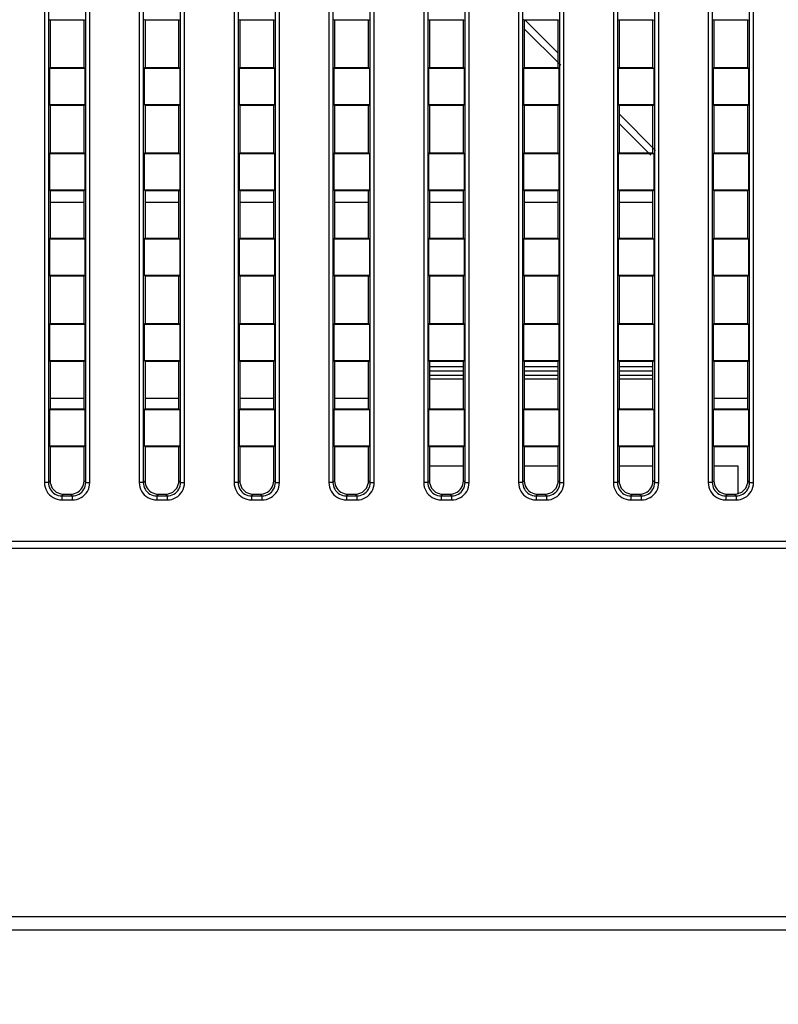
# Model space of a CAD drawing. Units: millimetres. Extents: x 0 to 6350, y 0 to 5080.
# Drawn here: x 5739 to 5795, y 2221 to 2294 of the extents above; entities that cross this region are included whole.
import ezdxf

# ---------------------------------------------------------------- set-up
doc = ezdxf.new("R2010")
doc.units = ezdxf.units.MM
doc.header["$LTSCALE"] = 349.25
doc.linetypes.add('PHANTOM', pattern=[0.8, 0.45, -0.05, 0.1, -0.05, 0.1, -0.05])
doc.layers.get('0').update_dxf_attribs({"linetype": 'CONTINUOUS'})
for name, color, linetype in [('3_ALL_AXES', 7, 'CONTINUOUS'), ('7_ALL_FEATURES', 7, 'CONTINUOUS'), ('DEF_DRAFT_DIM', 7, 'CONTINUOUS')]:
    doc.layers.add(name, color=color, linetype=linetype)
doc.styles.get("Standard").update_dxf_attribs({"font": 'txt', "width": 0.8})
doc.dimstyles.new('DIMSTYLE_7', dxfattribs={"dimtxt": 20, "dimasz": 3, "dimexe": 0.8, "dimexo": 0.2, "dimgap": 5, "dimtad": 1, "dimdec": 1, "dimdsep": 46, "dimtxsty": 'Standard', "dimblk": 'OPEN', "dimblk1": 'OPEN', "dimblk2": 'OPEN', "dimcen": 0.09, "dimadec": 1, "dimazin": 2, "dimtp": 0.8, "dimtm": 0.8, "dimtfac": 1, "dimtdec": 1, "dimtofl": 0, "dimtmove": 0, "dimatfit": 3, "dimldrblk": 'OPEN', "dimfxl": 0, "dimtolj": 1, "dimarcsym": 0})

# ---------------------------------------------------------------- blocks, each defined once
blk = doc.blocks.new('_OPEN')
at = {"color": 0, "linetype": 'ByBlock'}
for p, q in [((0, 0), (-1, 0.117)), ((-1, -0.117), (0, 0)), ((-1, 0), (0, 0))]:
    blk.add_line(p, q, dxfattribs=at)
blk = doc.blocks.new('*D24')
at = {"layer": 'DEF_DRAFT_DIM', "color": 2, "linetype": 'Continuous'}
for p, q in [((5465.288, 1971.324), (5465.288, 2471.558)), ((6161.188, 2387.724), (6161.188, 2471.558)), ((5465.288, 2470.758), (5813.238, 2470.758)), ((6161.188, 2470.758), (5813.238, 2470.758))]:
    blk.add_line(p, q, dxfattribs=at)
at = {"layer": 'DEF_DRAFT_DIM', "color": 2, "linetype": 'Continuous', "xscale": 3, "yscale": 3, "zscale": 3, "rotation": 180}
blk.add_blockref('_OPEN', (5465.288, 2470.758), dxfattribs=at)
at = {"layer": 'DEF_DRAFT_DIM', "color": 2, "linetype": 'Continuous', "xscale": 3, "yscale": 3, "zscale": 3}
blk.add_blockref('_OPEN', (6161.188, 2470.758), dxfattribs=at)
at = {"layer": 'DEF_DRAFT_DIM', "color": 2, "linetype": 'Continuous', "insert": (5811.765, 2495.758), "char_height": 20, "width": 80, "attachment_point": 2, "line_spacing_factor": 0.9}
blk.add_mtext('695.9', dxfattribs=at)

msp = doc.modelspace()

# ---------------------------------------------------------------- linework, layer by layer
at = {"layer": '3_ALL_AXES', "color": 2, "linetype": 'PHANTOM'}
for p, q in [((5741.613, 2266.124), (5744.113, 2266.124)), ((5748.613, 2266.124), (5751.113, 2266.124)), ((5755.613, 2266.124), (5758.113, 2266.124)), ((5762.613, 2266.124), (5765.113, 2266.124)), ((5790.613, 2266.124), (5793.113, 2266.124))]:
    msp.add_line(p, q, dxfattribs=at)
at = {"layer": '7_ALL_FEATURES', "color": 7, "linetype": 'Continuous'}
for p, q in [((5741.188, 2324.659), (5741.188, 2259.889)), ((5741.486, 2324.659), (5741.486, 2259.889)), ((5744.24, 2259.889), (5744.24, 2324.659)), ((5744.538, 2259.889), (5744.538, 2324.659)), ((5748.188, 2324.659), (5748.188, 2259.889)), ((5748.486, 2324.659), (5748.486, 2259.889)), ((5751.24, 2259.889), (5751.24, 2324.659)), ((5751.538, 2259.889), (5751.538, 2324.659)), ((5755.188, 2324.659), (5755.188, 2259.889)), ((5755.486, 2324.659), (5755.486, 2259.889)), ((5758.24, 2259.889), (5758.24, 2324.659)), ((5758.538, 2259.889), (5758.538, 2324.659)), ((5762.188, 2324.659), (5762.188, 2259.889)), ((5762.486, 2324.659), (5762.486, 2259.889)), ((5765.24, 2259.889), (5765.24, 2324.659)), ((5765.538, 2259.889), (5765.538, 2324.659)), ((5769.188, 2324.659), (5769.188, 2259.889)), ((5769.486, 2324.659), (5769.486, 2259.889)), ((5772.24, 2259.889), (5772.24, 2324.659)), ((5772.538, 2259.889), (5772.538, 2324.659)), ((5776.188, 2324.659), (5776.188, 2259.889)), ((5776.486, 2324.659), (5776.486, 2259.889)), ((5779.24, 2259.889), (5779.24, 2324.659)), ((5779.538, 2259.889), (5779.538, 2324.659)), ((5783.188, 2324.659), (5783.188, 2259.889)), ((5783.486, 2324.659), (5783.486, 2259.889)), ((5786.24, 2259.889), (5786.24, 2324.659)), ((5786.538, 2259.889), (5786.538, 2324.659)), ((5790.188, 2324.659), (5790.188, 2259.889)), ((5790.486, 2324.659), (5790.486, 2259.889)), ((5793.24, 2259.889), (5793.24, 2324.659)), ((5793.538, 2259.889), (5793.538, 2324.659)), ((5741.613, 2294.024), (5741.552, 2294.068)), ((5744.113, 2294.024), (5741.613, 2294.024)), ((5741.613, 2294.024), (5741.613, 2290.524)), ((5744.113, 2294.024), (5744.174, 2294.068)), ((5744.113, 2290.524), (5744.113, 2294.024)), ((5748.613, 2294.024), (5748.552, 2294.068)), ((5751.113, 2294.024), (5748.613, 2294.024)), ((5748.613, 2294.024), (5748.613, 2290.524)), ((5751.113, 2294.024), (5751.174, 2294.068)), ((5751.113, 2290.524), (5751.113, 2294.024)), ((5755.613, 2294.024), (5755.552, 2294.068)), ((5758.113, 2294.024), (5755.613, 2294.024)), ((5755.613, 2294.024), (5755.613, 2290.524)), ((5758.113, 2294.024), (5758.174, 2294.068)), ((5758.113, 2290.524), (5758.113, 2294.024)), ((5762.613, 2294.024), (5762.552, 2294.068)), ((5765.113, 2294.024), (5762.613, 2294.024)), ((5762.613, 2294.024), (5762.613, 2290.524)), ((5765.113, 2294.024), (5765.174, 2294.068)), ((5765.113, 2290.524), (5765.113, 2294.024)), ((5769.613, 2294.024), (5769.552, 2294.068)), ((5772.113, 2294.024), (5769.613, 2294.024)), ((5769.613, 2294.024), (5769.613, 2290.524)), ((5772.113, 2294.024), (5772.174, 2294.068)), ((5772.113, 2290.524), (5772.113, 2294.024)), ((5776.613, 2294.024), (5776.552, 2294.068)), ((5779.113, 2294.024), (5776.613, 2294.024)), ((5776.613, 2294.024), (5776.613, 2290.524)), ((5779.113, 2294.024), (5779.174, 2294.068)), ((5779.113, 2290.524), (5779.113, 2294.024)), ((5783.613, 2294.024), (5783.552, 2294.068)), ((5786.113, 2294.024), (5783.613, 2294.024)), ((5783.613, 2294.024), (5783.613, 2290.524)), ((5786.113, 2294.024), (5786.174, 2294.068)), ((5786.113, 2290.524), (5786.113, 2294.024)), ((5790.613, 2294.024), (5790.552, 2294.068)), ((5793.113, 2294.024), (5790.613, 2294.024)), ((5790.613, 2294.024), (5790.613, 2290.524)), ((5793.113, 2294.024), (5793.174, 2294.068)), ((5793.113, 2290.524), (5793.113, 2294.024)), ((5776.613, 2293.399), (5779.3, 2290.711)), ((5741.613, 2290.524), (5741.552, 2290.48)), ((5741.552, 2290.48), (5744.174, 2290.48)), ((5741.552, 2290.48), (5741.552, 2287.768)), ((5741.613, 2290.524), (5744.113, 2290.524)), ((5744.113, 2290.524), (5744.174, 2290.48)), ((5744.174, 2290.48), (5744.174, 2287.768)), ((5748.613, 2290.524), (5748.552, 2290.48)), ((5748.552, 2290.48), (5751.174, 2290.48)), ((5748.552, 2290.48), (5748.552, 2287.768)), ((5748.613, 2290.524), (5751.113, 2290.524)), ((5751.113, 2290.524), (5751.174, 2290.48)), ((5751.174, 2290.48), (5751.174, 2287.768)), ((5755.613, 2290.524), (5755.552, 2290.48)), ((5755.552, 2290.48), (5758.174, 2290.48)), ((5755.552, 2290.48), (5755.552, 2287.768)), ((5755.613, 2290.524), (5758.113, 2290.524)), ((5758.113, 2290.524), (5758.174, 2290.48)), ((5758.174, 2290.48), (5758.174, 2287.768)), ((5762.613, 2290.524), (5762.552, 2290.48)), ((5762.552, 2290.48), (5765.174, 2290.48)), ((5762.552, 2290.48), (5762.552, 2287.768)), ((5762.613, 2290.524), (5765.113, 2290.524)), ((5765.113, 2290.524), (5765.174, 2290.48)), ((5765.174, 2290.48), (5765.174, 2287.768)), ((5769.613, 2290.524), (5769.552, 2290.48)), ((5769.552, 2290.48), (5772.174, 2290.48)), ((5769.552, 2290.48), (5769.552, 2287.768)), ((5769.613, 2290.524), (5772.113, 2290.524)), ((5772.113, 2290.524), (5772.174, 2290.48)), ((5772.174, 2290.48), (5772.174, 2287.768)), ((5776.613, 2290.524), (5776.552, 2290.48)), ((5776.552, 2290.48), (5779.174, 2290.48)), ((5776.552, 2290.48), (5776.552, 2287.768)), ((5776.613, 2290.524), (5779.113, 2290.524)), ((5779.113, 2290.524), (5779.174, 2290.48)), ((5779.174, 2290.48), (5779.174, 2287.768)), ((5783.613, 2290.524), (5783.552, 2290.48)), ((5783.552, 2290.48), (5786.174, 2290.48)), ((5783.552, 2290.48), (5783.552, 2287.768)), ((5783.613, 2290.524), (5786.113, 2290.524)), ((5786.113, 2290.524), (5786.174, 2290.48)), ((5786.174, 2290.48), (5786.174, 2287.768)), ((5790.613, 2290.524), (5790.552, 2290.48)), ((5790.552, 2290.48), (5793.174, 2290.48)), ((5790.552, 2290.48), (5790.552, 2287.768)), ((5790.613, 2290.524), (5793.113, 2290.524)), ((5793.113, 2290.524), (5793.174, 2290.48)), ((5793.174, 2290.48), (5793.174, 2287.768)), ((5744.174, 2287.768), (5741.552, 2287.768)), ((5741.613, 2287.724), (5741.552, 2287.768)), ((5744.113, 2287.724), (5741.613, 2287.724)), ((5741.613, 2287.724), (5741.613, 2284.224)), ((5744.113, 2287.724), (5744.174, 2287.768)), ((5744.113, 2284.224), (5744.113, 2287.724)), ((5751.174, 2287.768), (5748.552, 2287.768)), ((5748.613, 2287.724), (5748.552, 2287.768)), ((5751.113, 2287.724), (5748.613, 2287.724)), ((5748.613, 2287.724), (5748.613, 2284.224)), ((5751.113, 2287.724), (5751.174, 2287.768)), ((5751.113, 2284.224), (5751.113, 2287.724)), ((5758.174, 2287.768), (5755.552, 2287.768)), ((5755.613, 2287.724), (5755.552, 2287.768)), ((5758.113, 2287.724), (5755.613, 2287.724)), ((5755.613, 2287.724), (5755.613, 2284.224)), ((5758.113, 2287.724), (5758.174, 2287.768)), ((5758.113, 2284.224), (5758.113, 2287.724)), ((5765.174, 2287.768), (5762.552, 2287.768)), ((5762.613, 2287.724), (5762.552, 2287.768)), ((5765.113, 2287.724), (5762.613, 2287.724)), ((5762.613, 2287.724), (5762.613, 2284.224)), ((5765.113, 2287.724), (5765.174, 2287.768)), ((5765.113, 2284.224), (5765.113, 2287.724)), ((5772.174, 2287.768), (5769.552, 2287.768)), ((5769.613, 2287.724), (5769.552, 2287.768)), ((5772.113, 2287.724), (5769.613, 2287.724)), ((5769.613, 2287.724), (5769.613, 2284.224)), ((5772.113, 2287.724), (5772.174, 2287.768)), ((5772.113, 2284.224), (5772.113, 2287.724)), ((5779.174, 2287.768), (5776.552, 2287.768)), ((5776.613, 2287.724), (5776.552, 2287.768)), ((5779.113, 2287.724), (5776.613, 2287.724)), ((5776.613, 2287.724), (5776.613, 2284.224)), ((5779.113, 2287.724), (5779.174, 2287.768)), ((5779.113, 2284.224), (5779.113, 2287.724)), ((5786.174, 2287.768), (5783.552, 2287.768)), ((5783.613, 2287.724), (5783.552, 2287.768)), ((5786.113, 2287.724), (5783.613, 2287.724)), ((5783.613, 2287.724), (5783.613, 2284.224)), ((5786.113, 2287.724), (5786.174, 2287.768)), ((5786.113, 2284.224), (5786.113, 2287.724)), ((5793.174, 2287.768), (5790.552, 2287.768)), ((5790.613, 2287.724), (5790.552, 2287.768)), ((5793.113, 2287.724), (5790.613, 2287.724)), ((5790.613, 2287.724), (5790.613, 2284.224)), ((5793.113, 2287.724), (5793.174, 2287.768)), ((5793.113, 2284.224), (5793.113, 2287.724)), ((5783.613, 2286.399), (5785.95, 2284.061)), ((5741.613, 2284.224), (5741.552, 2284.18)), ((5741.552, 2284.18), (5744.174, 2284.18)), ((5741.552, 2284.18), (5741.552, 2281.468)), ((5741.613, 2284.224), (5744.113, 2284.224)), ((5744.113, 2284.224), (5744.174, 2284.18)), ((5744.174, 2284.18), (5744.174, 2281.468)), ((5748.613, 2284.224), (5748.552, 2284.18)), ((5748.552, 2284.18), (5751.174, 2284.18)), ((5748.552, 2284.18), (5748.552, 2281.468)), ((5748.613, 2284.224), (5751.113, 2284.224)), ((5751.113, 2284.224), (5751.174, 2284.18)), ((5751.174, 2284.18), (5751.174, 2281.468)), ((5755.613, 2284.224), (5755.552, 2284.18)), ((5755.552, 2284.18), (5758.174, 2284.18)), ((5755.552, 2284.18), (5755.552, 2281.468)), ((5755.613, 2284.224), (5758.113, 2284.224)), ((5758.113, 2284.224), (5758.174, 2284.18)), ((5758.174, 2284.18), (5758.174, 2281.468)), ((5762.613, 2284.224), (5762.552, 2284.18)), ((5762.552, 2284.18), (5765.174, 2284.18)), ((5762.552, 2284.18), (5762.552, 2281.468)), ((5762.613, 2284.224), (5765.113, 2284.224)), ((5765.113, 2284.224), (5765.174, 2284.18)), ((5765.174, 2284.18), (5765.174, 2281.468)), ((5769.613, 2284.224), (5769.552, 2284.18)), ((5769.552, 2284.18), (5772.174, 2284.18)), ((5769.552, 2284.18), (5769.552, 2281.468)), ((5769.613, 2284.224), (5772.113, 2284.224)), ((5772.113, 2284.224), (5772.174, 2284.18)), ((5772.174, 2284.18), (5772.174, 2281.468)), ((5776.613, 2284.224), (5776.552, 2284.18)), ((5776.552, 2284.18), (5779.174, 2284.18)), ((5776.552, 2284.18), (5776.552, 2281.468)), ((5776.613, 2284.224), (5779.113, 2284.224)), ((5779.113, 2284.224), (5779.174, 2284.18)), ((5779.174, 2284.18), (5779.174, 2281.468)), ((5783.613, 2284.224), (5783.552, 2284.18)), ((5783.552, 2284.18), (5786.174, 2284.18)), ((5783.552, 2284.18), (5783.552, 2281.468)), ((5783.613, 2284.224), (5786.113, 2284.224)), ((5786.113, 2284.224), (5786.174, 2284.18)), ((5786.174, 2284.18), (5786.174, 2281.468)), ((5790.613, 2284.224), (5790.552, 2284.18)), ((5790.552, 2284.18), (5793.174, 2284.18)), ((5790.552, 2284.18), (5790.552, 2281.468)), ((5790.613, 2284.224), (5793.113, 2284.224)), ((5793.113, 2284.224), (5793.174, 2284.18)), ((5793.174, 2284.18), (5793.174, 2281.468)), ((5744.174, 2281.468), (5741.552, 2281.468)), ((5741.613, 2281.424), (5741.552, 2281.468)), ((5744.113, 2281.424), (5741.613, 2281.424)), ((5741.613, 2281.424), (5741.613, 2277.924)), ((5744.113, 2281.424), (5744.174, 2281.468)), ((5744.113, 2277.924), (5744.113, 2281.424)), ((5751.174, 2281.468), (5748.552, 2281.468)), ((5748.613, 2281.424), (5748.552, 2281.468)), ((5751.113, 2281.424), (5748.613, 2281.424)), ((5748.613, 2281.424), (5748.613, 2277.924)), ((5751.113, 2281.424), (5751.174, 2281.468)), ((5751.113, 2277.924), (5751.113, 2281.424)), ((5758.174, 2281.468), (5755.552, 2281.468)), ((5755.613, 2281.424), (5755.552, 2281.468)), ((5758.113, 2281.424), (5755.613, 2281.424)), ((5755.613, 2281.424), (5755.613, 2277.924)), ((5758.113, 2281.424), (5758.174, 2281.468)), ((5758.113, 2277.924), (5758.113, 2281.424)), ((5765.174, 2281.468), (5762.552, 2281.468)), ((5762.613, 2281.424), (5762.552, 2281.468)), ((5765.113, 2281.424), (5762.613, 2281.424)), ((5762.613, 2281.424), (5762.613, 2277.924)), ((5765.113, 2281.424), (5765.174, 2281.468)), ((5765.113, 2277.924), (5765.113, 2281.424)), ((5772.174, 2281.468), (5769.552, 2281.468)), ((5769.613, 2281.424), (5769.552, 2281.468)), ((5772.113, 2281.424), (5769.613, 2281.424)), ((5769.613, 2281.424), (5769.613, 2277.924)), ((5772.113, 2281.424), (5772.174, 2281.468)), ((5772.113, 2277.924), (5772.113, 2281.424)), ((5779.174, 2281.468), (5776.552, 2281.468)), ((5776.613, 2281.424), (5776.552, 2281.468)), ((5779.113, 2281.424), (5776.613, 2281.424)), ((5776.613, 2281.424), (5776.613, 2277.924)), ((5779.113, 2281.424), (5779.174, 2281.468)), ((5779.113, 2277.924), (5779.113, 2281.424)), ((5786.174, 2281.468), (5783.552, 2281.468)), ((5783.613, 2281.424), (5783.552, 2281.468)), ((5786.113, 2281.424), (5783.613, 2281.424)), ((5783.613, 2281.424), (5783.613, 2277.924)), ((5786.113, 2281.424), (5786.174, 2281.468)), ((5786.113, 2277.924), (5786.113, 2281.424)), ((5793.174, 2281.468), (5790.552, 2281.468)), ((5790.613, 2281.424), (5790.552, 2281.468)), ((5793.113, 2281.424), (5790.613, 2281.424)), ((5790.613, 2281.424), (5790.613, 2277.924)), ((5793.113, 2281.424), (5793.174, 2281.468)), ((5793.113, 2277.924), (5793.113, 2281.424)), ((5744.113, 2280.568), (5741.613, 2280.568)), ((5751.113, 2280.568), (5748.613, 2280.568)), ((5758.113, 2280.568), (5755.613, 2280.568)), ((5765.113, 2280.568), (5762.613, 2280.568)), ((5772.113, 2280.568), (5769.613, 2280.568)), ((5779.113, 2280.568), (5776.613, 2280.568)), ((5786.113, 2280.568), (5783.613, 2280.568)), ((5741.613, 2277.924), (5741.552, 2277.88)), ((5741.552, 2277.88), (5744.174, 2277.88)), ((5741.552, 2277.88), (5741.552, 2275.168)), ((5741.613, 2277.924), (5744.113, 2277.924)), ((5744.113, 2277.924), (5744.174, 2277.88)), ((5744.174, 2277.88), (5744.174, 2275.168)), ((5748.613, 2277.924), (5748.552, 2277.88)), ((5748.552, 2277.88), (5751.174, 2277.88)), ((5748.552, 2277.88), (5748.552, 2275.168)), ((5748.613, 2277.924), (5751.113, 2277.924)), ((5751.113, 2277.924), (5751.174, 2277.88)), ((5751.174, 2277.88), (5751.174, 2275.168)), ((5755.613, 2277.924), (5755.552, 2277.88)), ((5755.552, 2277.88), (5758.174, 2277.88)), ((5755.552, 2277.88), (5755.552, 2275.168)), ((5755.613, 2277.924), (5758.113, 2277.924)), ((5758.113, 2277.924), (5758.174, 2277.88)), ((5758.174, 2277.88), (5758.174, 2275.168)), ((5762.613, 2277.924), (5762.552, 2277.88)), ((5762.552, 2277.88), (5765.174, 2277.88)), ((5762.552, 2277.88), (5762.552, 2275.168)), ((5762.613, 2277.924), (5765.113, 2277.924)), ((5765.113, 2277.924), (5765.174, 2277.88)), ((5765.174, 2277.88), (5765.174, 2275.168)), ((5769.613, 2277.924), (5769.552, 2277.88)), ((5769.552, 2277.88), (5772.174, 2277.88)), ((5769.552, 2277.88), (5769.552, 2275.168)), ((5769.613, 2277.924), (5772.113, 2277.924)), ((5772.113, 2277.924), (5772.174, 2277.88)), ((5772.174, 2277.88), (5772.174, 2275.168)), ((5776.613, 2277.924), (5776.552, 2277.88)), ((5776.552, 2277.88), (5779.174, 2277.88)), ((5776.552, 2277.88), (5776.552, 2275.168)), ((5776.613, 2277.924), (5779.113, 2277.924)), ((5779.113, 2277.924), (5779.174, 2277.88)), ((5779.174, 2277.88), (5779.174, 2275.168)), ((5783.613, 2277.924), (5783.552, 2277.88)), ((5783.552, 2277.88), (5786.174, 2277.88)), ((5783.552, 2277.88), (5783.552, 2275.168)), ((5783.613, 2277.924), (5786.113, 2277.924)), ((5786.113, 2277.924), (5786.174, 2277.88)), ((5786.174, 2277.88), (5786.174, 2275.168)), ((5790.613, 2277.924), (5790.552, 2277.88)), ((5790.552, 2277.88), (5793.174, 2277.88)), ((5790.552, 2277.88), (5790.552, 2275.168)), ((5790.613, 2277.924), (5793.113, 2277.924)), ((5793.113, 2277.924), (5793.174, 2277.88)), ((5793.174, 2277.88), (5793.174, 2275.168)), ((5744.174, 2275.168), (5741.552, 2275.168)), ((5741.613, 2275.124), (5741.552, 2275.168)), ((5744.113, 2275.124), (5741.613, 2275.124)), ((5741.613, 2275.124), (5741.613, 2271.624)), ((5744.113, 2275.124), (5744.174, 2275.168)), ((5744.113, 2271.624), (5744.113, 2275.124)), ((5751.174, 2275.168), (5748.552, 2275.168)), ((5748.613, 2275.124), (5748.552, 2275.168)), ((5751.113, 2275.124), (5748.613, 2275.124)), ((5748.613, 2275.124), (5748.613, 2271.624)), ((5751.113, 2275.124), (5751.174, 2275.168)), ((5751.113, 2271.624), (5751.113, 2275.124)), ((5758.174, 2275.168), (5755.552, 2275.168)), ((5755.613, 2275.124), (5755.552, 2275.168)), ((5758.113, 2275.124), (5755.613, 2275.124)), ((5755.613, 2275.124), (5755.613, 2271.624)), ((5758.113, 2275.124), (5758.174, 2275.168)), ((5758.113, 2271.624), (5758.113, 2275.124)), ((5765.174, 2275.168), (5762.552, 2275.168)), ((5762.613, 2275.124), (5762.552, 2275.168)), ((5765.113, 2275.124), (5762.613, 2275.124)), ((5762.613, 2275.124), (5762.613, 2271.624)), ((5765.113, 2275.124), (5765.174, 2275.168)), ((5765.113, 2271.624), (5765.113, 2275.124)), ((5772.174, 2275.168), (5769.552, 2275.168)), ((5769.613, 2275.124), (5769.552, 2275.168)), ((5772.113, 2275.124), (5769.613, 2275.124)), ((5769.613, 2275.124), (5769.613, 2271.624)), ((5772.113, 2275.124), (5772.174, 2275.168)), ((5772.113, 2271.624), (5772.113, 2275.124)), ((5779.174, 2275.168), (5776.552, 2275.168)), ((5776.613, 2275.124), (5776.552, 2275.168)), ((5779.113, 2275.124), (5776.613, 2275.124)), ((5776.613, 2275.124), (5776.613, 2271.624)), ((5779.113, 2275.124), (5779.174, 2275.168)), ((5779.113, 2271.624), (5779.113, 2275.124)), ((5786.174, 2275.168), (5783.552, 2275.168)), ((5783.613, 2275.124), (5783.552, 2275.168)), ((5786.113, 2275.124), (5783.613, 2275.124)), ((5783.613, 2275.124), (5783.613, 2271.624)), ((5786.113, 2275.124), (5786.174, 2275.168)), ((5786.113, 2271.624), (5786.113, 2275.124)), ((5793.174, 2275.168), (5790.552, 2275.168)), ((5790.613, 2275.124), (5790.552, 2275.168)), ((5793.113, 2275.124), (5790.613, 2275.124)), ((5790.613, 2275.124), (5790.613, 2271.624)), ((5793.113, 2275.124), (5793.174, 2275.168)), ((5793.113, 2271.624), (5793.113, 2275.124)), ((5741.613, 2271.624), (5741.552, 2271.58)), ((5741.552, 2271.58), (5744.174, 2271.58)), ((5741.552, 2271.58), (5741.552, 2268.868)), ((5741.613, 2271.624), (5744.113, 2271.624)), ((5744.113, 2271.624), (5744.174, 2271.58)), ((5744.174, 2271.58), (5744.174, 2268.868)), ((5748.613, 2271.624), (5748.552, 2271.58)), ((5748.552, 2271.58), (5751.174, 2271.58)), ((5748.552, 2271.58), (5748.552, 2268.868)), ((5748.613, 2271.624), (5751.113, 2271.624)), ((5751.113, 2271.624), (5751.174, 2271.58)), ((5751.174, 2271.58), (5751.174, 2268.868)), ((5755.613, 2271.624), (5755.552, 2271.58)), ((5755.552, 2271.58), (5758.174, 2271.58)), ((5755.552, 2271.58), (5755.552, 2268.868)), ((5755.613, 2271.624), (5758.113, 2271.624)), ((5758.113, 2271.624), (5758.174, 2271.58)), ((5758.174, 2271.58), (5758.174, 2268.868)), ((5762.613, 2271.624), (5762.552, 2271.58)), ((5762.552, 2271.58), (5765.174, 2271.58)), ((5762.552, 2271.58), (5762.552, 2268.868)), ((5762.613, 2271.624), (5765.113, 2271.624)), ((5765.113, 2271.624), (5765.174, 2271.58)), ((5765.174, 2271.58), (5765.174, 2268.868)), ((5769.613, 2271.624), (5769.552, 2271.58)), ((5769.552, 2271.58), (5772.174, 2271.58)), ((5769.552, 2271.58), (5769.552, 2268.868)), ((5769.613, 2271.624), (5772.113, 2271.624)), ((5772.113, 2271.624), (5772.174, 2271.58)), ((5772.174, 2271.58), (5772.174, 2268.868)), ((5776.613, 2271.624), (5776.552, 2271.58)), ((5776.552, 2271.58), (5779.174, 2271.58)), ((5776.552, 2271.58), (5776.552, 2268.868)), ((5776.613, 2271.624), (5779.113, 2271.624)), ((5779.113, 2271.624), (5779.174, 2271.58)), ((5779.174, 2271.58), (5779.174, 2268.868)), ((5783.613, 2271.624), (5783.552, 2271.58)), ((5783.552, 2271.58), (5786.174, 2271.58)), ((5783.552, 2271.58), (5783.552, 2268.868)), ((5783.613, 2271.624), (5786.113, 2271.624)), ((5786.113, 2271.624), (5786.174, 2271.58)), ((5786.174, 2271.58), (5786.174, 2268.868)), ((5790.613, 2271.624), (5790.552, 2271.58)), ((5790.552, 2271.58), (5793.174, 2271.58)), ((5790.552, 2271.58), (5790.552, 2268.868)), ((5790.613, 2271.624), (5793.113, 2271.624)), ((5793.113, 2271.624), (5793.174, 2271.58)), ((5793.174, 2271.58), (5793.174, 2268.868)), ((5744.174, 2268.868), (5741.552, 2268.868)), ((5741.613, 2268.824), (5741.552, 2268.868)), ((5744.113, 2268.824), (5741.613, 2268.824)), ((5741.613, 2268.824), (5741.613, 2265.324)), ((5744.113, 2268.824), (5744.174, 2268.868)), ((5744.113, 2265.324), (5744.113, 2268.824)), ((5751.174, 2268.868), (5748.552, 2268.868)), ((5748.613, 2268.824), (5748.552, 2268.868)), ((5751.113, 2268.824), (5748.613, 2268.824)), ((5748.613, 2268.824), (5748.613, 2265.324)), ((5751.113, 2268.824), (5751.174, 2268.868)), ((5751.113, 2265.324), (5751.113, 2268.824)), ((5758.174, 2268.868), (5755.552, 2268.868)), ((5755.613, 2268.824), (5755.552, 2268.868)), ((5758.113, 2268.824), (5755.613, 2268.824)), ((5755.613, 2268.824), (5755.613, 2265.324)), ((5758.113, 2268.824), (5758.174, 2268.868)), ((5758.113, 2265.324), (5758.113, 2268.824)), ((5765.174, 2268.868), (5762.552, 2268.868)), ((5762.613, 2268.824), (5762.552, 2268.868)), ((5765.113, 2268.824), (5762.613, 2268.824)), ((5762.613, 2268.824), (5762.613, 2265.324)), ((5765.113, 2268.824), (5765.174, 2268.868)), ((5765.113, 2265.324), (5765.113, 2268.824)), ((5772.174, 2268.868), (5769.552, 2268.868)), ((5769.613, 2268.824), (5769.552, 2268.868)), ((5772.113, 2268.824), (5769.613, 2268.824)), ((5769.613, 2268.824), (5769.613, 2265.324)), ((5772.113, 2268.824), (5772.174, 2268.868)), ((5772.113, 2265.324), (5772.113, 2268.824)), ((5779.174, 2268.868), (5776.552, 2268.868)), ((5776.613, 2268.824), (5776.552, 2268.868)), ((5779.113, 2268.824), (5776.613, 2268.824)), ((5776.613, 2268.824), (5776.613, 2265.324)), ((5779.113, 2268.824), (5779.174, 2268.868)), ((5779.113, 2265.324), (5779.113, 2268.824)), ((5786.174, 2268.868), (5783.552, 2268.868)), ((5783.613, 2268.824), (5783.552, 2268.868)), ((5786.113, 2268.824), (5783.613, 2268.824)), ((5783.613, 2268.824), (5783.613, 2265.324)), ((5786.113, 2268.824), (5786.174, 2268.868)), ((5786.113, 2265.324), (5786.113, 2268.824)), ((5793.174, 2268.868), (5790.552, 2268.868)), ((5790.613, 2268.824), (5790.552, 2268.868)), ((5793.113, 2268.824), (5790.613, 2268.824)), ((5790.613, 2268.824), (5790.613, 2265.324)), ((5793.113, 2268.824), (5793.174, 2268.868)), ((5793.113, 2265.324), (5793.113, 2268.824)), ((5772.113, 2268.424), (5769.613, 2268.424)), ((5779.113, 2268.424), (5776.613, 2268.424)), ((5786.113, 2268.424), (5783.613, 2268.424)), ((5769.613, 2267.824), (5772.113, 2267.824)), ((5776.613, 2267.824), (5779.113, 2267.824)), ((5783.613, 2267.824), (5786.113, 2267.824)), ((5741.613, 2265.324), (5741.552, 2265.28)), ((5741.552, 2265.28), (5744.174, 2265.28)), ((5741.552, 2265.28), (5741.552, 2262.568)), ((5741.613, 2265.324), (5744.113, 2265.324)), ((5744.113, 2265.324), (5744.174, 2265.28)), ((5744.174, 2265.28), (5744.174, 2262.568)), ((5748.613, 2265.324), (5748.552, 2265.28)), ((5748.552, 2265.28), (5751.174, 2265.28)), ((5748.552, 2265.28), (5748.552, 2262.568)), ((5748.613, 2265.324), (5751.113, 2265.324)), ((5751.113, 2265.324), (5751.174, 2265.28)), ((5751.174, 2265.28), (5751.174, 2262.568)), ((5755.613, 2265.324), (5755.552, 2265.28)), ((5755.552, 2265.28), (5758.174, 2265.28)), ((5755.552, 2265.28), (5755.552, 2262.568)), ((5755.613, 2265.324), (5758.113, 2265.324)), ((5758.113, 2265.324), (5758.174, 2265.28)), ((5758.174, 2265.28), (5758.174, 2262.568)), ((5762.613, 2265.324), (5762.552, 2265.28)), ((5762.552, 2265.28), (5765.174, 2265.28)), ((5762.552, 2265.28), (5762.552, 2262.568)), ((5762.613, 2265.324), (5765.113, 2265.324)), ((5765.113, 2265.324), (5765.174, 2265.28)), ((5765.174, 2265.28), (5765.174, 2262.568)), ((5769.613, 2265.324), (5769.552, 2265.28)), ((5769.552, 2265.28), (5772.174, 2265.28)), ((5769.552, 2265.28), (5769.552, 2262.568)), ((5769.613, 2265.324), (5772.113, 2265.324)), ((5772.113, 2265.324), (5772.174, 2265.28)), ((5772.174, 2265.28), (5772.174, 2262.568)), ((5776.613, 2265.324), (5776.552, 2265.28)), ((5776.552, 2265.28), (5779.174, 2265.28)), ((5776.552, 2265.28), (5776.552, 2262.568)), ((5776.613, 2265.324), (5779.113, 2265.324)), ((5779.113, 2265.324), (5779.174, 2265.28)), ((5779.174, 2265.28), (5779.174, 2262.568)), ((5783.613, 2265.324), (5783.552, 2265.28)), ((5783.552, 2265.28), (5786.174, 2265.28)), ((5783.552, 2265.28), (5783.552, 2262.568)), ((5783.613, 2265.324), (5786.113, 2265.324)), ((5786.113, 2265.324), (5786.174, 2265.28)), ((5786.174, 2265.28), (5786.174, 2262.568)), ((5790.613, 2265.324), (5790.552, 2265.28)), ((5790.552, 2265.28), (5793.174, 2265.28)), ((5790.552, 2265.28), (5790.552, 2262.568)), ((5790.613, 2265.324), (5793.113, 2265.324)), ((5793.113, 2265.324), (5793.174, 2265.28)), ((5793.174, 2265.28), (5793.174, 2262.568)), ((5744.174, 2262.568), (5741.552, 2262.568)), ((5741.613, 2262.524), (5741.552, 2262.568)), ((5744.113, 2262.524), (5741.613, 2262.524)), ((5741.613, 2262.524), (5741.613, 2260.016)), ((5744.113, 2262.524), (5744.174, 2262.568)), ((5744.113, 2260.016), (5744.113, 2262.524)), ((5751.174, 2262.568), (5748.552, 2262.568)), ((5748.613, 2262.524), (5748.552, 2262.568)), ((5751.113, 2262.524), (5748.613, 2262.524)), ((5748.613, 2262.524), (5748.613, 2260.016)), ((5751.113, 2262.524), (5751.174, 2262.568)), ((5751.113, 2260.016), (5751.113, 2262.524)), ((5758.174, 2262.568), (5755.552, 2262.568)), ((5755.613, 2262.524), (5755.552, 2262.568)), ((5758.113, 2262.524), (5755.613, 2262.524)), ((5755.613, 2262.524), (5755.613, 2260.016)), ((5758.113, 2262.524), (5758.174, 2262.568)), ((5758.113, 2260.016), (5758.113, 2262.524)), ((5765.174, 2262.568), (5762.552, 2262.568)), ((5762.613, 2262.524), (5762.552, 2262.568)), ((5765.113, 2262.524), (5762.613, 2262.524)), ((5762.613, 2262.524), (5762.613, 2260.016)), ((5765.113, 2262.524), (5765.174, 2262.568)), ((5765.113, 2260.016), (5765.113, 2262.524)), ((5772.174, 2262.568), (5769.552, 2262.568)), ((5769.613, 2262.524), (5769.552, 2262.568)), ((5772.113, 2262.524), (5769.613, 2262.524)), ((5769.613, 2262.524), (5769.613, 2260.016)), ((5772.113, 2262.524), (5772.174, 2262.568)), ((5772.113, 2260.016), (5772.113, 2262.524)), ((5779.174, 2262.568), (5776.552, 2262.568)), ((5776.613, 2262.524), (5776.552, 2262.568)), ((5779.113, 2262.524), (5776.613, 2262.524)), ((5776.613, 2262.524), (5776.613, 2260.016)), ((5779.113, 2262.524), (5779.174, 2262.568)), ((5779.113, 2260.016), (5779.113, 2262.524)), ((5786.174, 2262.568), (5783.552, 2262.568)), ((5783.613, 2262.524), (5783.552, 2262.568)), ((5786.113, 2262.524), (5783.613, 2262.524)), ((5783.613, 2262.524), (5783.613, 2260.016)), ((5786.113, 2262.524), (5786.174, 2262.568)), ((5786.113, 2260.016), (5786.113, 2262.524)), ((5793.174, 2262.568), (5790.552, 2262.568)), ((5790.613, 2262.524), (5790.552, 2262.568)), ((5793.113, 2262.524), (5790.613, 2262.524)), ((5790.613, 2262.524), (5790.613, 2260.016)), ((5793.113, 2262.524), (5793.174, 2262.568)), ((5793.113, 2260.016), (5793.113, 2262.524)), ((5769.613, 2261.124), (5772.113, 2261.124)), ((5776.613, 2261.124), (5779.113, 2261.124)), ((5783.613, 2261.124), (5786.113, 2261.124)), ((5790.613, 2261.124), (5792.388, 2261.124)), ((5741.486, 2259.889), (5741.188, 2259.889)), ((5741.486, 2259.889), (5741.613, 2260.016)), ((5744.24, 2259.889), (5744.113, 2260.016)), ((5744.24, 2259.889), (5744.538, 2259.889)), ((5748.486, 2259.889), (5748.188, 2259.889)), ((5748.486, 2259.889), (5748.613, 2260.016)), ((5751.24, 2259.889), (5751.113, 2260.016)), ((5751.24, 2259.889), (5751.538, 2259.889)), ((5755.486, 2259.889), (5755.188, 2259.889)), ((5755.486, 2259.889), (5755.613, 2260.016)), ((5758.24, 2259.889), (5758.113, 2260.016)), ((5758.24, 2259.889), (5758.538, 2259.889)), ((5762.486, 2259.889), (5762.188, 2259.889)), ((5762.486, 2259.889), (5762.613, 2260.016)), ((5765.24, 2259.889), (5765.113, 2260.016)), ((5765.24, 2259.889), (5765.538, 2259.889)), ((5769.486, 2259.889), (5769.188, 2259.889)), ((5769.486, 2259.889), (5769.613, 2260.016)), ((5772.24, 2259.889), (5772.113, 2260.016)), ((5772.24, 2259.889), (5772.538, 2259.889)), ((5776.486, 2259.889), (5776.188, 2259.889)), ((5776.486, 2259.889), (5776.613, 2260.016)), ((5779.24, 2259.889), (5779.113, 2260.016)), ((5779.24, 2259.889), (5779.538, 2259.889)), ((5783.486, 2259.889), (5783.188, 2259.889)), ((5783.486, 2259.889), (5783.613, 2260.016)), ((5786.24, 2259.889), (5786.113, 2260.016)), ((5786.24, 2259.889), (5786.538, 2259.889)), ((5790.486, 2259.889), (5790.188, 2259.889)), ((5790.486, 2259.889), (5790.613, 2260.016)), ((5793.24, 2259.889), (5793.113, 2260.016)), ((5793.24, 2259.889), (5793.538, 2259.889)), ((5742.478, 2258.897), (5742.605, 2259.024)), ((5742.478, 2258.897), (5743.248, 2258.897)), ((5742.478, 2258.897), (5742.478, 2258.599)), ((5742.478, 2258.599), (5743.248, 2258.599)), ((5742.605, 2259.024), (5743.12, 2259.024)), ((5743.248, 2258.897), (5743.12, 2259.024)), ((5743.248, 2258.897), (5743.248, 2258.599)), ((5749.478, 2258.897), (5749.605, 2259.024)), ((5749.478, 2258.897), (5750.248, 2258.897)), ((5749.478, 2258.897), (5749.478, 2258.599)), ((5749.478, 2258.599), (5750.248, 2258.599)), ((5749.605, 2259.024), (5750.12, 2259.024)), ((5750.248, 2258.897), (5750.12, 2259.024)), ((5750.248, 2258.897), (5750.248, 2258.599)), ((5756.478, 2258.897), (5756.605, 2259.024)), ((5756.478, 2258.897), (5757.248, 2258.897)), ((5756.478, 2258.897), (5756.478, 2258.599)), ((5756.478, 2258.599), (5757.248, 2258.599)), ((5756.605, 2259.024), (5757.12, 2259.024)), ((5757.248, 2258.897), (5757.12, 2259.024)), ((5757.248, 2258.897), (5757.248, 2258.599)), ((5763.478, 2258.897), (5763.605, 2259.024)), ((5763.478, 2258.897), (5764.248, 2258.897)), ((5763.478, 2258.897), (5763.478, 2258.599)), ((5763.478, 2258.599), (5764.248, 2258.599)), ((5763.605, 2259.024), (5764.12, 2259.024)), ((5764.248, 2258.897), (5764.12, 2259.024)), ((5764.248, 2258.897), (5764.248, 2258.599)), ((5770.478, 2258.897), (5770.605, 2259.024)), ((5770.478, 2258.897), (5771.248, 2258.897)), ((5770.478, 2258.897), (5770.478, 2258.599)), ((5770.478, 2258.599), (5771.248, 2258.599)), ((5770.605, 2259.024), (5771.12, 2259.024)), ((5771.248, 2258.897), (5771.12, 2259.024)), ((5771.248, 2258.897), (5771.248, 2258.599)), ((5777.478, 2258.897), (5777.605, 2259.024)), ((5777.478, 2258.897), (5778.248, 2258.897)), ((5777.478, 2258.897), (5777.478, 2258.599)), ((5777.478, 2258.599), (5778.248, 2258.599)), ((5777.605, 2259.024), (5778.12, 2259.024)), ((5778.248, 2258.897), (5778.12, 2259.024)), ((5778.248, 2258.897), (5778.248, 2258.599)), ((5784.478, 2258.897), (5784.605, 2259.024)), ((5784.478, 2258.897), (5785.248, 2258.897)), ((5784.478, 2258.897), (5784.478, 2258.599)), ((5784.478, 2258.599), (5785.248, 2258.599)), ((5784.605, 2259.024), (5785.12, 2259.024)), ((5785.248, 2258.897), (5785.12, 2259.024)), ((5785.248, 2258.897), (5785.248, 2258.599)), ((5791.478, 2258.897), (5791.605, 2259.024)), ((5791.478, 2258.897), (5792.248, 2258.897)), ((5791.478, 2258.897), (5791.478, 2258.599)), ((5791.478, 2258.599), (5792.248, 2258.599)), ((5791.605, 2259.024), (5792.12, 2259.024)), ((5792.248, 2258.897), (5792.12, 2259.024)), ((5792.248, 2258.897), (5792.248, 2258.599)), ((5997.613, 2255.524), (5586.113, 2255.524)), ((5997.613, 2255.024), (5586.113, 2255.024)), ((5591.788, 2227.824), (5991.938, 2227.824)), ((5991.938, 2226.824), (5591.788, 2226.824))]:
    msp.add_line(p, q, dxfattribs=at)
at = {"layer": '7_ALL_FEATURES', "color": 6, "linetype": 'Continuous'}
for p, q in [((5776.654, 2294.065), (5779.113, 2291.606)), ((5783.613, 2287.106), (5786.304, 2284.415)), ((5769.613, 2268.124), (5772.113, 2268.124)), ((5776.613, 2268.124), (5779.113, 2268.124)), ((5783.613, 2268.124), (5786.113, 2268.124)), ((5772.113, 2267.524), (5769.613, 2267.524)), ((5779.113, 2267.524), (5776.613, 2267.524)), ((5786.113, 2267.524), (5783.613, 2267.524)), ((5741.613, 2266.124), (5744.113, 2266.124)), ((5748.613, 2266.124), (5751.113, 2266.124)), ((5755.613, 2266.124), (5758.113, 2266.124)), ((5762.613, 2266.124), (5765.113, 2266.124)), ((5790.613, 2266.124), (5793.113, 2266.124)), ((5792.388, 2261.124), (5792.388, 2259.024))]:
    msp.add_line(p, q, dxfattribs=at)
at = {"layer": '7_ALL_FEATURES', "color": 7, "linetype": 'Continuous'}
for points in [[(5741.188, 2259.889), (5741.199, 2259.718), (5741.232, 2259.553), (5741.286, 2259.394), (5741.359, 2259.245), (5741.451, 2259.106), (5741.56, 2258.98), (5741.684, 2258.87), (5741.822, 2258.776), (5741.972, 2258.701), (5742.133, 2258.645), (5742.304, 2258.61), (5742.478, 2258.599)], [(5741.486, 2259.889), (5741.494, 2259.757), (5741.519, 2259.63), (5741.559, 2259.507), (5741.616, 2259.392), (5741.686, 2259.285), (5741.77, 2259.188), (5741.866, 2259.103), (5741.972, 2259.032), (5742.087, 2258.974), (5742.212, 2258.931), (5742.343, 2258.905), (5742.478, 2258.897)], [(5741.613, 2260.016), (5741.623, 2259.874), (5741.653, 2259.735), (5741.703, 2259.602), (5741.77, 2259.478), (5741.855, 2259.365), (5741.954, 2259.266), (5742.067, 2259.181), (5742.191, 2259.114), (5742.324, 2259.064), (5742.463, 2259.034), (5742.605, 2259.024)], [(5743.12, 2259.024), (5743.263, 2259.034), (5743.402, 2259.064), (5743.535, 2259.114), (5743.659, 2259.181), (5743.772, 2259.266), (5743.871, 2259.365), (5743.956, 2259.478), (5744.023, 2259.602), (5744.073, 2259.735), (5744.103, 2259.874), (5744.113, 2260.016)], [(5743.248, 2258.599), (5743.419, 2258.61), (5743.584, 2258.643), (5743.742, 2258.696), (5743.892, 2258.77), (5744.031, 2258.862), (5744.156, 2258.971), (5744.267, 2259.095), (5744.36, 2259.233), (5744.435, 2259.382), (5744.491, 2259.544), (5744.526, 2259.715), (5744.538, 2259.889)], [(5743.248, 2258.897), (5743.38, 2258.905), (5743.507, 2258.929), (5743.63, 2258.97), (5743.745, 2259.026), (5743.852, 2259.097), (5743.948, 2259.181), (5744.033, 2259.277), (5744.105, 2259.383), (5744.163, 2259.498), (5744.205, 2259.623), (5744.232, 2259.754), (5744.24, 2259.889)], [(5748.188, 2259.889), (5748.199, 2259.718), (5748.232, 2259.553), (5748.286, 2259.394), (5748.359, 2259.245), (5748.451, 2259.106), (5748.56, 2258.98), (5748.684, 2258.87), (5748.822, 2258.776), (5748.972, 2258.701), (5749.133, 2258.645), (5749.304, 2258.61), (5749.478, 2258.599)], [(5748.486, 2259.889), (5748.494, 2259.757), (5748.519, 2259.63), (5748.559, 2259.507), (5748.616, 2259.392), (5748.686, 2259.285), (5748.77, 2259.188), (5748.866, 2259.103), (5748.972, 2259.032), (5749.087, 2258.974), (5749.212, 2258.931), (5749.343, 2258.905), (5749.478, 2258.897)], [(5748.613, 2260.016), (5748.623, 2259.874), (5748.653, 2259.735), (5748.703, 2259.602), (5748.77, 2259.478), (5748.855, 2259.365), (5748.954, 2259.266), (5749.067, 2259.181), (5749.191, 2259.114), (5749.324, 2259.064), (5749.463, 2259.034), (5749.605, 2259.024)], [(5750.12, 2259.024), (5750.263, 2259.034), (5750.402, 2259.064), (5750.535, 2259.114), (5750.659, 2259.181), (5750.772, 2259.266), (5750.871, 2259.365), (5750.956, 2259.478), (5751.023, 2259.602), (5751.073, 2259.735), (5751.103, 2259.874), (5751.113, 2260.016)], [(5750.248, 2258.599), (5750.419, 2258.61), (5750.584, 2258.643), (5750.742, 2258.696), (5750.892, 2258.77), (5751.031, 2258.862), (5751.156, 2258.971), (5751.267, 2259.095), (5751.36, 2259.233), (5751.435, 2259.382), (5751.491, 2259.544), (5751.526, 2259.715), (5751.538, 2259.889)], [(5750.248, 2258.897), (5750.38, 2258.905), (5750.507, 2258.929), (5750.63, 2258.97), (5750.745, 2259.026), (5750.852, 2259.097), (5750.948, 2259.181), (5751.033, 2259.277), (5751.105, 2259.383), (5751.163, 2259.498), (5751.205, 2259.623), (5751.232, 2259.754), (5751.24, 2259.889)], [(5755.188, 2259.889), (5755.199, 2259.718), (5755.232, 2259.553), (5755.286, 2259.394), (5755.359, 2259.245), (5755.451, 2259.106), (5755.56, 2258.98), (5755.684, 2258.87), (5755.822, 2258.776), (5755.972, 2258.701), (5756.133, 2258.645), (5756.304, 2258.61), (5756.478, 2258.599)], [(5755.486, 2259.889), (5755.494, 2259.757), (5755.519, 2259.63), (5755.559, 2259.507), (5755.616, 2259.392), (5755.686, 2259.285), (5755.77, 2259.188), (5755.866, 2259.103), (5755.972, 2259.032), (5756.087, 2258.974), (5756.212, 2258.931), (5756.343, 2258.905), (5756.478, 2258.897)], [(5755.613, 2260.016), (5755.623, 2259.874), (5755.653, 2259.735), (5755.703, 2259.602), (5755.77, 2259.478), (5755.855, 2259.365), (5755.954, 2259.266), (5756.067, 2259.181), (5756.191, 2259.114), (5756.324, 2259.064), (5756.463, 2259.034), (5756.605, 2259.024)], [(5757.12, 2259.024), (5757.263, 2259.034), (5757.402, 2259.064), (5757.535, 2259.114), (5757.659, 2259.181), (5757.772, 2259.266), (5757.871, 2259.365), (5757.956, 2259.478), (5758.023, 2259.602), (5758.073, 2259.735), (5758.103, 2259.874), (5758.113, 2260.016)], [(5757.248, 2258.599), (5757.419, 2258.61), (5757.584, 2258.643), (5757.742, 2258.696), (5757.892, 2258.77), (5758.031, 2258.862), (5758.156, 2258.971), (5758.267, 2259.095), (5758.36, 2259.233), (5758.435, 2259.382), (5758.491, 2259.544), (5758.526, 2259.715), (5758.538, 2259.889)], [(5757.248, 2258.897), (5757.38, 2258.905), (5757.507, 2258.929), (5757.63, 2258.97), (5757.745, 2259.026), (5757.852, 2259.097), (5757.948, 2259.181), (5758.033, 2259.277), (5758.105, 2259.383), (5758.163, 2259.498), (5758.205, 2259.623), (5758.232, 2259.754), (5758.24, 2259.889)], [(5762.188, 2259.889), (5762.199, 2259.718), (5762.232, 2259.553), (5762.286, 2259.394), (5762.359, 2259.245), (5762.451, 2259.106), (5762.56, 2258.98), (5762.684, 2258.87), (5762.822, 2258.776), (5762.972, 2258.701), (5763.133, 2258.645), (5763.304, 2258.61), (5763.478, 2258.599)], [(5762.486, 2259.889), (5762.494, 2259.757), (5762.519, 2259.63), (5762.559, 2259.507), (5762.616, 2259.392), (5762.686, 2259.285), (5762.77, 2259.188), (5762.866, 2259.103), (5762.972, 2259.032), (5763.087, 2258.974), (5763.212, 2258.931), (5763.343, 2258.905), (5763.478, 2258.897)], [(5762.613, 2260.016), (5762.623, 2259.874), (5762.653, 2259.735), (5762.703, 2259.602), (5762.77, 2259.478), (5762.855, 2259.365), (5762.954, 2259.266), (5763.067, 2259.181), (5763.191, 2259.114), (5763.324, 2259.064), (5763.463, 2259.034), (5763.605, 2259.024)], [(5764.12, 2259.024), (5764.263, 2259.034), (5764.402, 2259.064), (5764.535, 2259.114), (5764.659, 2259.181), (5764.772, 2259.266), (5764.871, 2259.365), (5764.956, 2259.478), (5765.023, 2259.602), (5765.073, 2259.735), (5765.103, 2259.874), (5765.113, 2260.016)], [(5764.248, 2258.599), (5764.419, 2258.61), (5764.584, 2258.643), (5764.742, 2258.696), (5764.892, 2258.77), (5765.031, 2258.862), (5765.156, 2258.971), (5765.267, 2259.095), (5765.36, 2259.233), (5765.435, 2259.382), (5765.491, 2259.544), (5765.526, 2259.715), (5765.538, 2259.889)], [(5764.248, 2258.897), (5764.38, 2258.905), (5764.507, 2258.929), (5764.63, 2258.97), (5764.745, 2259.026), (5764.852, 2259.097), (5764.948, 2259.181), (5765.033, 2259.277), (5765.105, 2259.383), (5765.163, 2259.498), (5765.205, 2259.623), (5765.232, 2259.754), (5765.24, 2259.889)], [(5769.188, 2259.889), (5769.199, 2259.718), (5769.232, 2259.553), (5769.286, 2259.394), (5769.359, 2259.245), (5769.451, 2259.106), (5769.56, 2258.98), (5769.684, 2258.87), (5769.822, 2258.776), (5769.972, 2258.701), (5770.133, 2258.645), (5770.304, 2258.61), (5770.478, 2258.599)], [(5769.486, 2259.889), (5769.494, 2259.757), (5769.519, 2259.63), (5769.559, 2259.507), (5769.616, 2259.392), (5769.686, 2259.285), (5769.77, 2259.188), (5769.866, 2259.103), (5769.972, 2259.032), (5770.087, 2258.974), (5770.212, 2258.931), (5770.343, 2258.905), (5770.478, 2258.897)], [(5769.613, 2260.016), (5769.623, 2259.874), (5769.653, 2259.735), (5769.703, 2259.602), (5769.77, 2259.478), (5769.855, 2259.365), (5769.954, 2259.266), (5770.067, 2259.181), (5770.191, 2259.114), (5770.324, 2259.064), (5770.463, 2259.034), (5770.605, 2259.024)], [(5771.12, 2259.024), (5771.263, 2259.034), (5771.402, 2259.064), (5771.535, 2259.114), (5771.659, 2259.181), (5771.772, 2259.266), (5771.871, 2259.365), (5771.956, 2259.478), (5772.023, 2259.602), (5772.073, 2259.735), (5772.103, 2259.874), (5772.113, 2260.016)], [(5771.248, 2258.599), (5771.419, 2258.61), (5771.584, 2258.643), (5771.742, 2258.696), (5771.892, 2258.77), (5772.031, 2258.862), (5772.156, 2258.971), (5772.267, 2259.095), (5772.36, 2259.233), (5772.435, 2259.382), (5772.491, 2259.544), (5772.526, 2259.715), (5772.538, 2259.889)], [(5771.248, 2258.897), (5771.38, 2258.905), (5771.507, 2258.929), (5771.63, 2258.97), (5771.745, 2259.026), (5771.852, 2259.097), (5771.948, 2259.181), (5772.033, 2259.277), (5772.105, 2259.383), (5772.163, 2259.498), (5772.205, 2259.623), (5772.232, 2259.754), (5772.24, 2259.889)], [(5776.188, 2259.889), (5776.199, 2259.718), (5776.232, 2259.553), (5776.286, 2259.394), (5776.359, 2259.245), (5776.451, 2259.106), (5776.56, 2258.98), (5776.684, 2258.87), (5776.822, 2258.776), (5776.972, 2258.701), (5777.133, 2258.645), (5777.304, 2258.61), (5777.478, 2258.599)], [(5776.486, 2259.889), (5776.494, 2259.757), (5776.519, 2259.63), (5776.559, 2259.507), (5776.616, 2259.392), (5776.686, 2259.285), (5776.77, 2259.188), (5776.866, 2259.103), (5776.972, 2259.032), (5777.087, 2258.974), (5777.212, 2258.931), (5777.343, 2258.905), (5777.478, 2258.897)], [(5776.613, 2260.016), (5776.623, 2259.874), (5776.653, 2259.735), (5776.703, 2259.602), (5776.77, 2259.478), (5776.855, 2259.365), (5776.954, 2259.266), (5777.067, 2259.181), (5777.191, 2259.114), (5777.324, 2259.064), (5777.463, 2259.034), (5777.605, 2259.024)], [(5778.12, 2259.024), (5778.263, 2259.034), (5778.402, 2259.064), (5778.535, 2259.114), (5778.659, 2259.181), (5778.772, 2259.266), (5778.871, 2259.365), (5778.956, 2259.478), (5779.023, 2259.602), (5779.073, 2259.735), (5779.103, 2259.874), (5779.113, 2260.016)], [(5778.248, 2258.599), (5778.419, 2258.61), (5778.584, 2258.643), (5778.742, 2258.696), (5778.892, 2258.77), (5779.031, 2258.862), (5779.156, 2258.971), (5779.267, 2259.095), (5779.36, 2259.233), (5779.435, 2259.382), (5779.491, 2259.544), (5779.526, 2259.715), (5779.538, 2259.889)], [(5778.248, 2258.897), (5778.38, 2258.905), (5778.507, 2258.929), (5778.63, 2258.97), (5778.745, 2259.026), (5778.852, 2259.097), (5778.948, 2259.181), (5779.033, 2259.277), (5779.105, 2259.383), (5779.163, 2259.498), (5779.205, 2259.623), (5779.232, 2259.754), (5779.24, 2259.889)], [(5783.188, 2259.889), (5783.199, 2259.718), (5783.232, 2259.553), (5783.286, 2259.394), (5783.359, 2259.245), (5783.451, 2259.106), (5783.56, 2258.98), (5783.684, 2258.87), (5783.822, 2258.776), (5783.972, 2258.701), (5784.133, 2258.645), (5784.304, 2258.61), (5784.478, 2258.599)], [(5783.486, 2259.889), (5783.494, 2259.757), (5783.519, 2259.63), (5783.559, 2259.507), (5783.616, 2259.392), (5783.686, 2259.285), (5783.77, 2259.188), (5783.866, 2259.103), (5783.972, 2259.032), (5784.087, 2258.974), (5784.212, 2258.931), (5784.343, 2258.905), (5784.478, 2258.897)], [(5783.613, 2260.016), (5783.623, 2259.874), (5783.653, 2259.735), (5783.703, 2259.602), (5783.77, 2259.478), (5783.855, 2259.365), (5783.954, 2259.266), (5784.067, 2259.181), (5784.191, 2259.114), (5784.324, 2259.064), (5784.463, 2259.034), (5784.605, 2259.024)], [(5785.12, 2259.024), (5785.263, 2259.034), (5785.402, 2259.064), (5785.535, 2259.114), (5785.659, 2259.181), (5785.772, 2259.266), (5785.871, 2259.365), (5785.956, 2259.478), (5786.023, 2259.602), (5786.073, 2259.735), (5786.103, 2259.874), (5786.113, 2260.016)], [(5785.248, 2258.599), (5785.419, 2258.61), (5785.584, 2258.643), (5785.742, 2258.696), (5785.892, 2258.77), (5786.031, 2258.862), (5786.156, 2258.971), (5786.267, 2259.095), (5786.36, 2259.233), (5786.435, 2259.382), (5786.491, 2259.544), (5786.526, 2259.715), (5786.538, 2259.889)], [(5785.248, 2258.897), (5785.38, 2258.905), (5785.507, 2258.929), (5785.63, 2258.97), (5785.745, 2259.026), (5785.852, 2259.097), (5785.948, 2259.181), (5786.033, 2259.277), (5786.105, 2259.383), (5786.163, 2259.498), (5786.205, 2259.623), (5786.232, 2259.754), (5786.24, 2259.889)], [(5790.188, 2259.889), (5790.199, 2259.718), (5790.232, 2259.553), (5790.286, 2259.394), (5790.359, 2259.245), (5790.451, 2259.106), (5790.56, 2258.98), (5790.684, 2258.87), (5790.822, 2258.776), (5790.972, 2258.701), (5791.133, 2258.645), (5791.304, 2258.61), (5791.478, 2258.599)], [(5790.486, 2259.889), (5790.494, 2259.757), (5790.519, 2259.63), (5790.559, 2259.507), (5790.616, 2259.392), (5790.686, 2259.285), (5790.77, 2259.188), (5790.866, 2259.103), (5790.972, 2259.032), (5791.087, 2258.974), (5791.212, 2258.931), (5791.343, 2258.905), (5791.478, 2258.897)], [(5790.613, 2260.016), (5790.623, 2259.874), (5790.653, 2259.735), (5790.703, 2259.602), (5790.77, 2259.478), (5790.855, 2259.365), (5790.954, 2259.266), (5791.067, 2259.181), (5791.191, 2259.114), (5791.324, 2259.064), (5791.463, 2259.034), (5791.605, 2259.024)], [(5792.12, 2259.024), (5792.263, 2259.034), (5792.402, 2259.064), (5792.535, 2259.114), (5792.659, 2259.181), (5792.772, 2259.266), (5792.871, 2259.365), (5792.956, 2259.478), (5793.023, 2259.602), (5793.073, 2259.735), (5793.103, 2259.874), (5793.113, 2260.016)], [(5792.248, 2258.599), (5792.419, 2258.61), (5792.584, 2258.643), (5792.742, 2258.696), (5792.892, 2258.77), (5793.031, 2258.862), (5793.156, 2258.971), (5793.267, 2259.095), (5793.36, 2259.233), (5793.435, 2259.382), (5793.491, 2259.544), (5793.526, 2259.715), (5793.538, 2259.889)], [(5792.248, 2258.897), (5792.38, 2258.905), (5792.507, 2258.929), (5792.63, 2258.97), (5792.745, 2259.026), (5792.852, 2259.097), (5792.948, 2259.181), (5793.033, 2259.277), (5793.105, 2259.383), (5793.163, 2259.498), (5793.205, 2259.623), (5793.232, 2259.754), (5793.24, 2259.889)]]:
    msp.add_lwpolyline(points, dxfattribs=at)

# ---------------------------------------------------------------- dimensions: what is measured, and where the dimension line sits
at = {"layer": 'DEF_DRAFT_DIM', "color": 2, "linetype": 'Continuous'}
dim = msp.add_linear_dim(base=(5465.288, 2470.758), p1=(6161.188, 2387.524), p2=(5465.288, 1971.124), angle=180, dimstyle='DIMSTYLE_7', dxfattribs=at)
dim.commit()
dim.dimension.update_dxf_attribs({"geometry": '*D24', "text_midpoint": (5811.764, 2470.758), "dimtype": 160})

doc.saveas('drawing.dxf')
